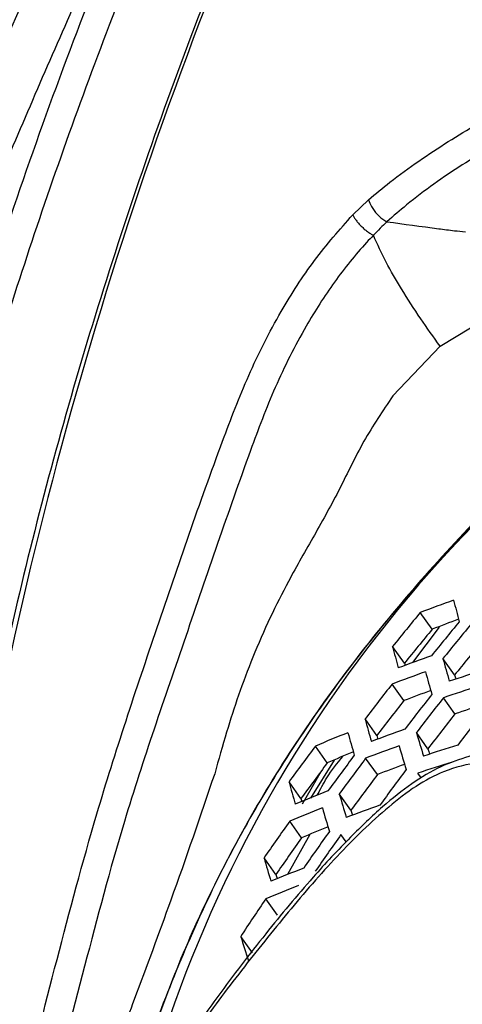
# Model space of a CAD drawing. Units: millimetres. Extents: x 69 to 1126, y 56 to 792.
# Drawn here: x 882 to 888, y 213 to 227 of the extents above; entities that cross this region are included whole.
import ezdxf

# ---------------------------------------------------------------- set-up
doc = ezdxf.new("R2010")
doc.units = ezdxf.units.MM

msp = doc.modelspace()

# ---------------------------------------------------------------- linework, layer by layer
at = {"color": 7, "linetype": 'Continuous', "lineweight": 25}
for p, q in [((886.5866, 224.0221), (886.8126, 224.2387)), ((886.8836, 223.7268), (886.8836, 223.7268)), ((887.8441, 222.1324), (888.7713, 222.689)), ((887.1629, 221.4147), (887.8441, 222.1324)), ((887.7308, 218.0566), (887.5592, 218.297)), ((887.4518, 217.5769), (887.8338, 218.0886)), ((887.3319, 217.5684), (887.1603, 217.8088)), ((887.3319, 217.5684), (887.3399, 217.5365)), ((888.0531, 217.3987), (887.8852, 217.6339)), ((887.3227, 217.0293), (887.1529, 217.2671)), ((888.059, 216.8385), (887.8926, 217.0714)), ((886.9335, 216.5276), (886.7636, 216.7656)), ((887.6695, 216.337), (887.5031, 216.5701)), ((886.2201, 216.1344), (886.0481, 216.3754)), ((886.3168, 216.1746), (885.9759, 215.626)), ((886.9407, 215.9656), (886.7724, 216.2013)), ((885.8617, 215.5432), (886.1295, 216.0112)), ((887.5771, 215.9144), (887.5261, 215.9859)), ((885.8408, 215.6188), (885.6685, 215.8602)), ((886.5609, 215.4505), (886.3924, 215.6866)), ((885.8491, 215.0552), (885.6784, 215.2943)), ((885.9667, 215.1036), (885.6483, 214.5258)), ((886.4917, 214.9956), (886.4169, 215.1003)), ((885.4794, 214.5262), (885.3083, 214.7658)), ((885.5037, 213.9402), (885.334, 214.1778)), ((885.1435, 213.3978), (884.9733, 213.6362))]:
    msp.add_line(p, q, dxfattribs=at)
at = {"color": 7, "linetype": 'Continuous', "lineweight": 25, "flags": 128}
for points in [[(888.0531, 217.3987), (888.0641, 217.3587), (888.0696, 217.3389)], [(886.9335, 216.5276), (886.9443, 216.4879), (886.9476, 216.4759)], [(887.6695, 216.337), (887.6818, 216.2952), (887.6925, 216.2591)], [(885.8408, 215.6188), (885.8515, 215.5793), (885.8523, 215.5766)], [(886.5609, 215.4505), (886.5731, 215.409), (886.5815, 215.3806)], [(885.4794, 214.5262), (885.4914, 214.4848), (885.497, 214.4655)]]:
    msp.add_lwpolyline(points, dxfattribs=at)
at = {"color": 7, "linetype": 'Continuous', "lineweight": 25}
for centre, radius, start, end in [((994.086, 176.925), 124.5449, 132.701579, 167.296787), ((991.9365, 178.1658), 120.484, 133.263568, 166.733609), ((943.357, 204.1857), 63.1615, 156.691398, 171.602271), ((887.3494, 224.4189), 0.5663, 198.55302, 241.51041), ((902.0142, 206.2061), 19.1217, 123.71084, 168.72199), ((897.1432, 193.2799), 26.7901, 109.86722, 110.9617), ((916.1636, 225.6898), 29.0354, 194.38663, 195.02102), ((924.4727, 187.7279), 47.9279, 140.37092, 141.1246), ((925.6752, 187.0715), 48.756, 140.37732, 141.1182), ((897.1832, 193.7547), 26.0755, 110.36104, 111.25386), ((926.0119, 186.8876), 48.9794, 140.37901, 141.11651), ((924.1204, 187.9156), 47.2513, 140.36553, 141.12999), ((925.6672, 187.0712), 48.3175, 140.37396, 141.12156), ((914.6109, 224.7965), 28.3261, 194.28162, 194.92896), ((896.8788, 192.1106), 27.1563, 109.70695, 110.78753), ((922.0409, 227.1298), 35.4512, 195.53693, 196.08442), ((896.8047, 191.7825), 27.2511, 109.66602, 110.74306), ((921.583, 226.8677), 35.233, 195.51362, 196.06391), ((897.4263, 189.3199), 29.5399, 107.65082, 108.65489), ((925.9815, 186.7207), 49.4038, 141.80792, 142.5443), ((896.8466, 192.2513), 26.5454, 110.13309, 111.02512), ((927.1606, 186.0764), 50.1868, 141.79116, 142.51596), ((897.3526, 188.9964), 29.6259, 107.61998, 108.62131), ((925.6327, 186.907), 48.7341, 141.8227, 142.56928), ((927.4908, 185.8958), 50.3977, 141.78673, 142.50848), ((897.4057, 189.4733), 28.9174, 108.01444, 108.85793), ((927.1491, 186.0782), 49.7416, 141.80062, 142.53197), ((928.6241, 185.276), 51.0926, 141.77241, 142.48427), ((919.9233, 225.9133), 34.3984, 195.42253, 195.98383), ((895.8765, 193.0256), 25.334, 111.6793, 112.82733), ((919.4327, 225.63), 34.1396, 195.39365, 195.95847), ((896.5498, 190.6549), 27.5486, 109.53894, 110.60502), ((928.0368, 228.5881), 42.2779, 196.51467, 196.99596), ((925.8531, 186.6543), 49.6768, 143.25247, 143.99061), ((895.9086, 193.4779), 24.6411, 112.20731, 113.15265), ((896.4783, 190.3386), 27.6239, 109.50709, 110.57044), ((927.5489, 228.3085), 42.0243, 196.49436, 196.97808), ((897.0995, 187.8851), 29.8927, 107.52519, 108.51813), ((925.4983, 186.8446), 48.9967, 143.28803, 144.03659), ((927.0584, 185.9948), 50.509, 143.21029, 143.93606), ((927.3959, 185.8101), 50.7335, 143.19915, 143.92166), ((897.0287, 187.5736), 29.9592, 107.50177, 108.49264), ((896.5217, 190.8024), 26.9255, 109.9528, 110.84469), ((928.5536, 185.1762), 51.4745, 143.16309, 143.87503), ((917.6584, 224.6007), 33.1625, 195.28177, 195.86029), ((927.049, 185.9961), 50.0684, 143.23245, 143.96471), ((895.6292, 191.9241), 25.5936, 111.5487, 112.68573), ((925.7789, 227.2902), 41.0602, 196.41549, 196.90869), ((895.5598, 191.615), 25.6583, 111.51645, 112.65077), ((925.2553, 226.9878), 40.7627, 196.39062, 196.88683), ((896.2328, 189.2521), 27.854, 109.41065, 110.46573), ((927.193, 185.8246), 50.9109, 144.6305, 145.35663), ((895.5936, 192.0629), 24.9721, 112.02143, 112.96789), ((928.3779, 185.1746), 51.7019, 144.56947, 145.2842), ((926.839, 186.0158), 50.234, 144.68427, 145.42045), ((928.7097, 184.9925), 51.915, 144.55336, 145.26508), ((923.3596, 225.8889), 39.6437, 196.29469, 196.80257), ((895.3212, 190.5527), 25.8522, 111.42065, 112.54693), ((895.2542, 190.2548), 25.8982, 111.39804, 112.52243), ((928.4242, 185.0861), 51.9912, 145.97534, 146.69251), ((929.578, 227.4337), 46.69, 197.18831, 197.6394)]:
    msp.add_arc(centre, radius, start, end, dxfattribs=at)
for points, knots in [([(972.6004, 255.7242), (972.5986, 255.3463), (972.5933, 254.2454), (972.5335, 252.3718), (972.3972, 250.0856), (972.1899, 247.7393), (971.9117, 245.3377), (971.5613, 242.885), (971.1381, 240.3855), (970.6417, 237.8438), (970.0718, 235.2645), (969.4284, 232.6523), (968.7119, 230.0119), (967.9226, 227.348), (967.0612, 224.6655), (966.1286, 221.9693), (965.1259, 219.264), (964.0542, 216.5547), (962.9151, 213.846), (961.7101, 211.1428), (960.4409, 208.4498), (959.1097, 205.7717), (957.7183, 203.1131), (956.2692, 200.4787), (954.7646, 197.873), (953.2073, 195.3005), (951.5998, 192.7656), (949.9451, 190.2726), (948.2461, 187.8257), (946.5059, 185.4289), (944.7278, 183.0862), (942.915, 180.8015), (941.0711, 178.5784), (939.1995, 176.4204), (937.304, 174.331), (935.3884, 172.3133), (933.4564, 170.3705), (931.5122, 168.5052), (929.5596, 166.7203), (927.6029, 165.0181), (925.6462, 163.4009), (923.6938, 161.8705), (921.75, 160.4287), (919.819, 159.0768), (917.9053, 157.8161), (916.0132, 156.6472), (914.147, 155.5707), (912.3109, 154.5867), (910.5091, 153.6949), (908.7457, 152.8948), (907.0245, 152.1854), (905.3494, 151.5653), (903.724, 151.0331), (902.1516, 150.5864), (900.635, 150.223), (899.1765, 149.94), (897.7776, 149.7343), (896.4394, 149.6028), (895.1617, 149.5424), (893.9435, 149.5499), (892.7822, 149.623), (891.6734, 149.7601), (890.6109, 149.9618), (889.5839, 150.2296), (888.5852, 150.5784), (887.8609, 150.8754), (887.4811, 151.0858), (887.4095, 151.1255)], [0, 0, 0, 0, 0.0079236, 0.0230777, 0.0382634, 0.0534863, 0.0687481, 0.0840492, 0.0993895, 0.1147684, 0.1301846, 0.1456365, 0.1611223, 0.1766399, 0.192187, 0.2077612, 0.2233599, 0.2389806, 0.2546206, 0.2702773, 0.2859479, 0.3016297, 0.3173201, 0.3330161, 0.3487152, 0.3644146, 0.3801106, 0.3958004, 0.4114814, 0.4271507, 0.4428057, 0.4584436, 0.4740618, 0.4896575, 0.5052281, 0.520771, 0.5362838, 0.551764, 0.5672095, 0.5826181, 0.5979883, 0.6133183, 0.6286074, 0.6438548, 0.6590608, 0.6742263, 0.6893531, 0.7044444, 0.7195048, 0.7345405, 0.7495602, 0.764575, 0.7795948, 0.7946361, 0.8097204, 0.824875, 0.8401338, 0.8555398, 0.8711471, 0.8870244, 0.9032597, 0.9199667, 0.9372942, 0.9554374, 0.9746479, 0.9952191, 1, 1, 1, 1]), ([(888.0865, 238.122), (887.7645, 237.5598), (887.0513, 236.3146), (886.0201, 234.3498), (884.9827, 232.242), (884.0152, 230.1164), (883.1208, 227.9858), (882.3008, 225.8551), (881.5529, 223.7226), (880.8748, 221.5815), (880.2683, 219.4335), (879.7374, 217.2875), (879.2847, 215.1521), (878.917, 213.0385), (878.6482, 211.1294), (878.5419, 209.9424), (878.4967, 209.4378)], [0, 0, 0, 0, 0.0606471, 0.1343455, 0.2079852, 0.2815267, 0.3549363, 0.4276393, 0.5003709, 0.5737133, 0.6475485, 0.721746, 0.7961641, 0.8706524, 0.945011, 1, 1, 1, 1]), ([(888.4174, 237.9308), (887.7982, 236.8233), (886.5597, 234.6084), (884.8967, 231.1619), (883.3929, 227.6438), (882.0876, 224.1033), (880.9936, 220.6018), (880.1026, 217.1286), (879.4192, 213.6773), (878.9672, 210.3025), (878.7639, 207.0576), (878.8038, 203.9319), (879.0979, 200.9246), (879.634, 198.0909), (880.387, 195.4776), (881.3463, 193.071), (882.5205, 190.8681), (883.7439, 189.1254), (884.9247, 187.7815), (886.0054, 186.7563), (887.1626, 185.8349), (887.9991, 185.3203), (888.4174, 185.063)], [0, 0, 0, 0, 0.0528882, 0.1057766, 0.1601829, 0.2145898, 0.2675352, 0.3204806, 0.3749359, 0.4293886, 0.4823513, 0.5353128, 0.5899219, 0.6445341, 0.6974272, 0.7503209, 0.8047085, 0.8590957, 0.8941074, 0.9291189, 0.9645595, 1, 1, 1, 1]), ([(884.3746, 230.8779), (884.2677, 230.6642), (883.7311, 229.591), (882.8312, 227.6351), (881.6798, 225.0146), (880.6048, 222.378), (879.6013, 219.7317), (878.673, 217.0793), (877.8204, 214.4249), (877.0474, 211.7731), (876.3557, 209.1585), (875.965, 207.4365), (875.7732, 206.5913)], [0, 0, 0, 0, 0.0269425, 0.1353252, 0.2437349, 0.3521791, 0.4606652, 0.5692004, 0.6777918, 0.7864463, 0.8951702, 1, 1, 1, 1]), ([(885.3319, 229.2662), (885.2092, 228.976), (884.7963, 227.999), (884.1452, 226.3272), (883.4068, 224.2535), (882.7448, 222.1805), (882.1593, 220.1142), (881.6521, 218.0599), (881.2259, 216.0237), (880.9527, 214.4494), (880.8258, 213.5573), (880.7933, 213.3289)], [0, 0, 0, 0, 0.054404, 0.1831269, 0.3118659, 0.4406125, 0.5693679, 0.6981333, 0.8269096, 0.9556977, 1, 1, 1, 1]), ([(886.8126, 224.2387), (886.9145, 224.3239), (887.1539, 224.524), (887.5376, 224.7985), (887.9587, 225.0797), (888.2403, 225.2465), (888.3811, 225.3299)], [0, 0, 0, 0, 0.1982067, 0.4654954, 0.7327312, 1, 1, 1, 1]), ([(888.5743, 224.9885), (888.5743, 224.9885), (888.4375, 224.91), (888.162, 224.7434), (887.7557, 224.4701), (887.3961, 224.1965), (887.173, 224.006), (887.0793, 223.9212), (887.0793, 223.9212)], [0, 0, 0, 0, 0.0000222, 0.269004, 0.5385876, 0.8059798, 0.9999778, 1, 1, 1, 1]), ([(881.3438, 209.1927), (881.4936, 209.8662), (881.7972, 211.2313), (882.3224, 213.3021), (882.9297, 215.5879), (883.7662, 218.0824), (884.4873, 220.1859), (885.0712, 221.712), (885.5152, 222.593), (886.0234, 223.3827), (886.3989, 223.809), (886.5866, 224.0221)], [0, 0, 0, 0, 0.1355894, 0.2748055, 0.4140922, 0.5913566, 0.7687002, 0.831256, 0.8936485, 0.9468397, 1, 1, 1, 1]), ([(886.5866, 224.0221), (886.5928, 224.0097), (886.6051, 223.985), (886.634, 223.9431), (886.669, 223.8999), (886.7093, 223.8571), (886.753, 223.8164), (886.798, 223.78), (886.8427, 223.7488), (886.87, 223.7341), (886.8836, 223.7268)], [0, 0, 0, 0, 0.1250026, 0.2500052, 0.3750078, 0.5000104, 0.6250131, 0.7500157, 0.8750183, 1, 1, 1, 1]), ([(887.0793, 223.9212), (887.0793, 223.9212), (887.0127, 223.8609), (886.9485, 223.7953), (886.8836, 223.7268), (886.8836, 223.7268)], [0, 0, 0, 0, 0.0001608, 0.9998393, 1, 1, 1, 1]), ([(887.0793, 223.9212), (887.3237, 223.8882), (887.6388, 223.8457), (888.0268, 223.7958), (888.156, 223.7811), (888.2089, 223.7751)], [0, 0, 0, 0, 0.6707753, 0.8651281, 1, 1, 1, 1]), ([(886.8836, 223.7268), (886.8836, 223.7268), (886.8514, 223.6929), (886.653, 223.4849), (886.3124, 223.0634), (885.8663, 222.3582), (885.4519, 221.541), (884.89, 220.0385), (884.1843, 217.9481), (883.3227, 215.4835), (882.7235, 213.208), (882.2149, 211.2541), (881.9431, 209.9931), (881.8195, 209.42)], [0, 0, 0, 0, 0.000003, 0.009243, 0.0563223, 0.103433, 0.1654595, 0.2276599, 0.4108062, 0.5938923, 0.7374272, 0.8806629, 1, 1, 1, 1]), ([(887.8441, 222.1324), (887.7501, 222.2632), (887.5551, 222.5346), (887.2943, 222.9364), (887.0603, 223.337), (886.9425, 223.597), (886.8836, 223.7268)], [0, 0, 0, 0, 0.2524683, 0.5240922, 0.7622677, 1, 1, 1, 1]), ([(891.3692, 222.1458), (891.0715, 221.9458), (889.9589, 221.1981), (888.263, 219.5946), (886.3743, 217.3976), (884.8407, 215.0084), (883.7515, 212.5251), (883.1538, 210.6582), (883.0696, 209.6703), (883.0552, 209.5007)], [0, 0, 0, 0, 0.06553, 0.2449544, 0.4244152, 0.6038762, 0.7833489, 0.962821, 1, 1, 1, 1]), ([(891.3708, 222.1432), (891.0998, 221.9506), (890.4395, 221.4814), (889.4542, 220.6535), (888.4155, 219.6787), (887.4504, 218.6438), (886.5633, 217.5591), (885.7609, 216.431), (885.0484, 215.2672), (884.4314, 214.0754), (883.913, 212.8635), (883.5018, 211.6402), (883.2109, 210.5192), (883.1073, 209.8121), (883.0633, 209.5118)], [0, 0, 0, 0, 0.0608426, 0.1482628, 0.2356943, 0.3231405, 0.4106037, 0.4980845, 0.5855808, 0.6730848, 0.7605829, 0.8480564, 0.9354792, 1, 1, 1, 1]), ([(887.1629, 221.4147), (887.0184, 221.1998), (886.7295, 220.7703), (886.4069, 220.0792), (886.0355, 219.4109), (885.6824, 218.799), (885.3856, 218.212), (885.1458, 217.6644), (884.9397, 217.114), (884.7586, 216.5543), (884.6537, 216.1774), (884.5981, 215.9772)], [0, 0, 0, 0, 0.1251531, 0.2501914, 0.3751593, 0.5001014, 0.5963834, 0.7002163, 0.7983574, 0.8929302, 1, 1, 1, 1]), ([(889.6987, 216.2137), (889.6548, 216.237), (889.5015, 216.3185), (889.1772, 216.3604), (888.7416, 216.3445), (888.2982, 216.2437), (887.851, 216.0933), (887.4282, 215.8403), (886.9938, 215.4935), (886.5205, 215.0365), (885.954, 214.4326), (885.3166, 213.6621), (884.71, 212.8737), (884.2447, 212.2206), (884.0441, 211.8518), (883.9701, 211.7157)], [0, 0, 0, 0, 0.0260175, 0.0907267, 0.1612758, 0.241545, 0.3045505, 0.3692044, 0.4361621, 0.5130831, 0.606088, 0.7289183, 0.8586105, 0.9477916, 1, 1, 1, 1]), ([(889.9086, 215.7977), (889.7554, 215.8995), (889.4514, 216.1016), (888.937, 216.2227), (888.4026, 216.149), (887.94, 216.0457), (887.4966, 215.8109), (886.9766, 215.4049), (886.3523, 214.8035), (885.6558, 213.9902), (884.9825, 213.1526), (884.4222, 212.413), (884.0089, 211.7493), (883.657, 211.04), (883.5164, 210.5106), (883.4263, 210.1712)], [0, 0, 0, 0, 0.084631, 0.1679598, 0.2337999, 0.2993726, 0.3491927, 0.3992135, 0.4974689, 0.595836, 0.6932614, 0.7904497, 0.8458953, 0.9011951, 1, 1, 1, 1]), ([(886.0757, 215.6665), (886.1193, 215.7522), (886.2187, 215.9477), (886.3633, 216.127), (886.4444, 216.2276)], [0, 0, 0, 0, 0.4385851, 1, 1, 1, 1]), ([(884.5981, 215.9772), (884.3906, 215.3693), (884.0193, 214.2812), (883.6169, 213.2037), (883.4393, 212.7281)], [0, 0, 0, 0, 0.5586703, 1, 1, 1, 1]), ([(883.4393, 212.7281), (883.3772, 212.5639), (883.2665, 212.2712), (883.1619, 211.9781), (883.116, 211.8494)], [0, 0, 0, 0, 0.5608905, 1, 1, 1, 1])]:
    msp.add_open_spline(points, degree=3, knots=knots, dxfattribs=at)

doc.saveas('drawing.dxf')
